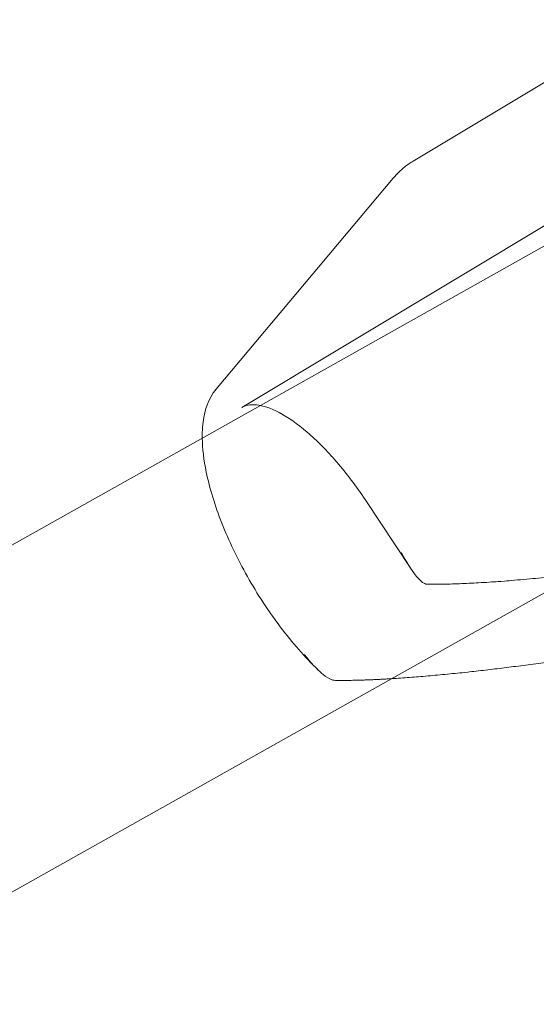
# Model space of a CAD drawing. Units: millimetres. Extents: x -2200 to 5945, y -4750 to 2924.
# Drawn here: x 2804 to 2832, y -831 to -779 of the extents above; entities that cross this region are included whole.
import ezdxf

# ---------------------------------------------------------------- set-up
doc = ezdxf.new("R2010")
doc.units = ezdxf.units.MM
doc.header["$MEASUREMENT"] = 0

msp = doc.modelspace()

# ---------------------------------------------------------------- linework, layer by layer
at = {"color": 0, "linetype": 'Continuous', "lineweight": 0}
for p, q in [((2816.078, -799.632), (2866.341, -769.421)), ((2817.069, -799.526), (2870.43, -769.533)), ((2825.142, -786.601), (2850.579, -771.311)), ((2814.707, -798.689), (2824.094, -787.5)), ((2565.001, -941.209), (2817.069, -799.526)), ((2822.603, -804.502), (2825.017, -808.143)), ((2572.734, -955.217), (2833.891, -808.425))]:
    msp.add_line(p, q, dxfattribs=at)
for points, knots in [([(1038.693, 1128.57), (1058.111, 1113.899), (1077.52, 1099.217), (1146.411, 1047.044), (1195.845, 1009.494), (1294.598, 934.259), (1343.917, 896.573), (1442.439, 821.066), (1491.704, 783.318), (1576.218, 717.731), (1611.592, 690.043), (1676.263, 639.151), (1705.584, 615.973), (1772.2, 563.196), (1809.477, 533.577), (1902.308, 459.871), (1957.872, 415.799), (2059.797, 335.679), (2106.096, 299.555), (2182.644, 240.598), (2212.758, 217.598), (2267.96, 175.885), (2293.01, 157.126), (2340.71, 121.78), (2363.336, 105.162), (2409.759, 71.314), (2433.562, 54.091), (2484.081, 17.756), (2510.809, -1.339), (2568.915, -42.661), (2600.308, -64.867), (2673.035, -116.181), (2714.389, -145.264), (2811.991, -214.028), (2868.219, -253.737), (2962.238, -320.919), (3000.153, -348.227), (3064.532, -395.165), (3091.066, -414.707), (3141.56, -452.131), (3165.536, -469.995), (3217.463, -508.858), (3245.4, -529.876), (3304.378, -574.431), (3335.408, -597.981), (3402.793, -649.285), (3439.132, -677.058), (3523.408, -741.587), (3571.325, -778.368), (3681.425, -862.815), (3743.622, -910.472), (3848.606, -990.39), (3891.339, -1022.71), (3952.054, -1068.597), (3970.025, -1082.175), (3987.998, -1095.75)], [429.679052, 429.679052, 429.679052, 429.679052, 502.724419, 502.724419, 689.066209, 689.066209, 875.399514, 875.399514, 1061.729756, 1061.729756, 1196.638538, 1196.638538, 1308.907949, 1308.907949, 1451.945484, 1451.945484, 1665.018607, 1665.018607, 1841.413783, 1841.413783, 1955.210175, 1955.210175, 2049.173697, 2049.173697, 2133.444516, 2133.444516, 2221.63183, 2221.63183, 2320.21959, 2320.21959, 2435.619567, 2435.619567, 2587.34091, 2587.34091, 2793.931208, 2793.931208, 2934.187577, 2934.187577, 3033.130998, 3033.130998, 3122.926387, 3122.926387, 3227.945274, 3227.945274, 3344.987565, 3344.987565, 3482.428543, 3482.428543, 3663.960724, 3663.960724, 3899.393156, 3899.393156, 4060.308597, 4060.308597, 4127.948744, 4127.948744, 4127.948744, 4127.948744]), ([(2825.142, -786.601), (2825.062, -786.649), (2824.984, -786.699), (2824.832, -786.806), (2824.757, -786.862), (2824.612, -786.978), (2824.542, -787.039), (2824.406, -787.164), (2824.34, -787.229), (2824.214, -787.362), (2824.152, -787.43), (2824.094, -787.5)], [1.5707963, 1.5707963, 1.5707963, 1.5707963, 1.5982001, 1.5982001, 1.6256038, 1.6256038, 1.6530076, 1.6530076, 1.6804113, 1.6804113, 1.7078151, 1.7078151, 1.7078151, 1.7078151]), ([(2813.995, -801.254), (2813.992, -801.057), (2813.997, -800.865), (2814.064, -799.966), (2814.24, -799.345), (2814.617, -798.801), (2814.661, -798.744), (2814.707, -798.689)], [4.1090767, 4.1090767, 4.1090767, 4.1090767, 4.1964131, 4.1964131, 4.5339257, 4.5339257, 4.5753702, 4.5753702, 4.5753702, 4.5753702]), ([(2816.078, -799.632), (2816.275, -799.514), (2816.522, -799.459), (2817.19, -799.528), (2817.603, -799.66), (2818.52, -800.143), (2819.023, -800.493), (2820.057, -801.377), (2820.588, -801.912), (2821.625, -803.119), (2822.132, -803.791), (2822.603, -804.502)], [4.712389, 4.712389, 4.712389, 4.712389, 5.004561, 5.004561, 5.296732, 5.296732, 5.588904, 5.588904, 5.881075, 5.881075, 6.173247, 6.173247, 6.173247, 6.173247]), ([(2820.099, -813.498), (2819.423, -812.843), (2818.752, -812.075), (2817.491, -810.403), (2816.901, -809.5), (2815.854, -807.642), (2815.397, -806.688), (2814.66, -804.817), (2814.38, -803.901), (2814.075, -802.41), (2814.003, -801.808), (2813.995, -801.254)], [2.555573, 2.555573, 2.555573, 2.555573, 2.885176, 2.885176, 3.211407, 3.211407, 3.537013, 3.537013, 3.86425, 3.86425, 4.109077, 4.109077, 4.109077, 4.109077]), ([(2825.756, -808.948), (2825.704, -808.927), (2825.652, -808.893), (2825.47, -808.748), (2825.337, -808.585), (2825.043, -808.204), (2824.802, -807.821), (2824.519, -807.318), (2824.516, -807.313), (2824.514, -807.308)], [-0.2570791, -0.2570791, -0.2570791, -0.2570791, -0.2359939, -0.2359939, -0.171793, -0.171793, 0, 0, 0.0016915, 0.0016915, 0.0016915, 0.0016915]), ([(2825.933, -808.985), (2825.914, -808.985), (2825.896, -808.983), (2825.836, -808.975), (2825.794, -808.963), (2825.756, -808.948)], [0.2725562, 0.2725562, 0.2725562, 0.2725562, 0.2781642, 0.2781642, 0.29111419, 0.29111419, 0.29111419, 0.29111419]), ([(2820.903, -814.047), (2820.844, -814.034), (2820.783, -814.008), (2820.567, -813.9), (2820.403, -813.77), (2820.04, -813.461), (2819.739, -813.141), (2819.396, -812.701), (2819.393, -812.697), (2819.39, -812.692)], [0, 0, 0, 0, 0.0181125, 0.0181125, 0.0732619, 0.0732619, 0.2208345, 0.2208345, 0.2222875, 0.2222875, 0.2222875, 0.2222875]), ([(2820.903, -814.047), (2820.947, -814.056), (2820.993, -814.064), (2821.056, -814.069), (2821.075, -814.07), (2821.093, -814.07)], [0.22388917, 0.22388917, 0.22388917, 0.22388917, 0.23683916, 0.23683916, 0.24244716, 0.24244716, 0.24244716, 0.24244716])]:
    msp.add_open_spline(points, degree=3, knots=knots, dxfattribs=at)
for points, weights in [([(2825.933, -808.985), (2831.151, -808.992), (2841.554, -807.353)], [1.0039309537, 1.03967781076, 1]), ([(2836.715, -812.438), (2828.81, -813.683), (2824.019, -813.974)], [1, 1.02986572714, 1.01699837499]), ([(2824.019, -813.974), (2822.418, -814.072), (2821.093, -814.07)], [1.01699837499, 1.01277093614, 1.0039309537])]:
    msp.add_rational_spline(points, weights, degree=2, dxfattribs=at)

doc.saveas('drawing.dxf')
